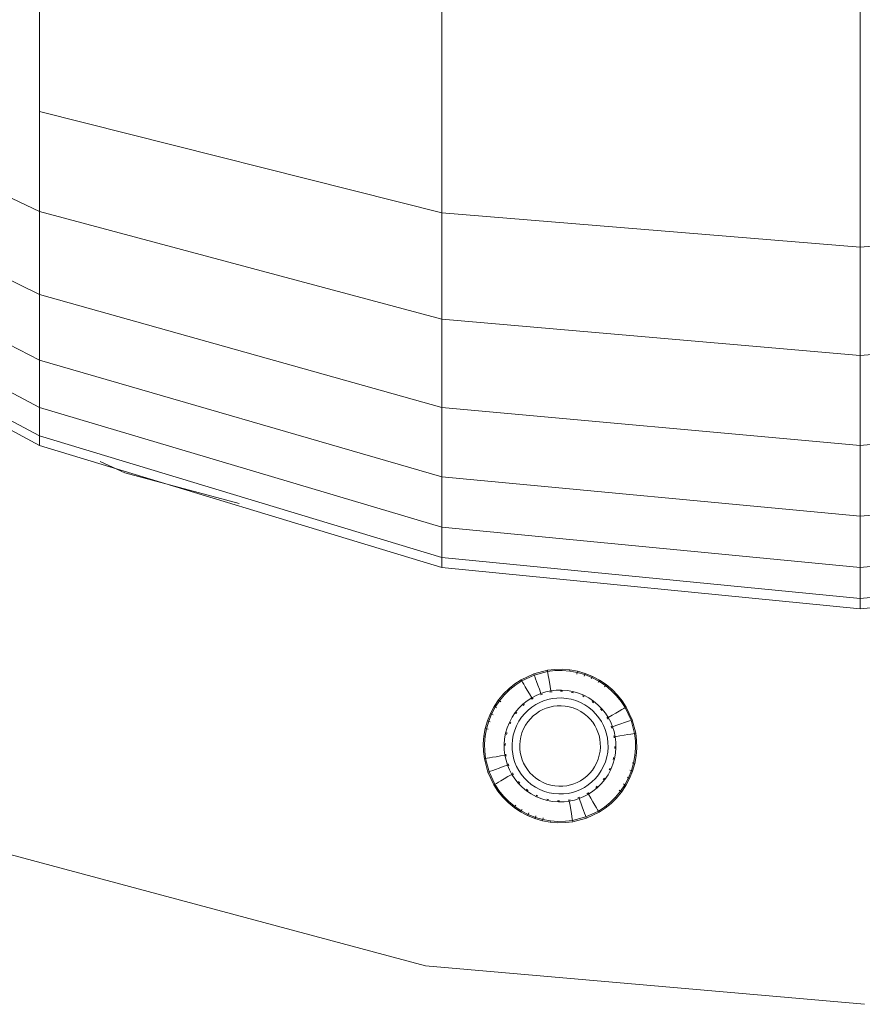
# Model space of a CAD drawing. Units: millimetres. Extents: x 1801 to 578302, y -1972 to 596964.
# Drawn here: x 4963 to 5117, y 5143 to 5323 of the extents above; entities that cross this region are included whole.
import ezdxf

# ---------------------------------------------------------------- set-up
doc = ezdxf.new("R2010")
doc.units = ezdxf.units.MM
doc.layers.add('Контур', color=7, linetype='Continuous', lineweight=15)

msp = doc.modelspace()

# ---------------------------------------------------------------- linework, layer by layer
at = {"layer": 'Контур'}
for p, q in [((5040.441, 5334.963), (5040.441, 5309.687)), ((5116.728, 5329.65), (5116.728, 5303.879)), ((4967.086, 5326.888), (4967.086, 5305.769)), ((4967.086, 5287.543), (4899.482, 5319.411)), ((5040.441, 5309.687), (5040.441, 5287.267)), ((4967.086, 5272.384), (4899.482, 5305.769)), ((4967.086, 5305.769), (4967.086, 5287.543)), ((5040.441, 5287.267), (4967.086, 5305.769)), ((5116.728, 5303.879), (5116.728, 5281.02)), ((4967.086, 5260.441), (4899.482, 5295.02)), ((4967.086, 5251.826), (4899.482, 5287.267)), ((4967.086, 5287.543), (4967.086, 5272.384)), ((5040.441, 5267.918), (4967.086, 5287.543)), ((5040.441, 5287.267), (5040.441, 5267.918)), ((5116.728, 5281.02), (5040.441, 5287.267)), ((5193.014, 5287.267), (5116.728, 5281.02)), ((4967.086, 5246.624), (4899.482, 5282.586)), ((4967.086, 5244.884), (4899.482, 5281.02)), ((5116.728, 5281.02), (5116.728, 5261.292)), ((4967.086, 5272.384), (4967.086, 5260.441)), ((5040.441, 5251.826), (4967.086, 5272.384)), ((5040.441, 5267.918), (5040.441, 5251.826)), ((5116.728, 5261.292), (5040.441, 5267.918)), ((5193.014, 5267.918), (5116.728, 5261.292)), ((4967.086, 5260.441), (4967.086, 5251.826)), ((5040.441, 5239.147), (4967.086, 5260.441)), ((5116.728, 5261.292), (5116.728, 5244.884)), ((4967.086, 5251.826), (4967.086, 5246.624)), ((5040.441, 5230.002), (4967.086, 5251.826)), ((5040.441, 5251.826), (5040.441, 5239.147)), ((5116.728, 5244.884), (5040.441, 5251.826)), ((5193.014, 5251.826), (5116.728, 5244.884)), ((4967.086, 5246.624), (4967.086, 5244.884)), ((5040.441, 5224.48), (4967.086, 5246.624)), ((5040.441, 5222.633), (4967.086, 5244.884)), ((5116.728, 5244.884), (5116.728, 5231.957)), ((4982.636, 5239.862), (4978.106, 5241.974)), ((5003.495, 5234.273), (4982.636, 5239.862)), ((5040.441, 5239.147), (5040.441, 5230.002)), ((5116.728, 5231.957), (5040.441, 5239.147)), ((5193.014, 5239.147), (5116.728, 5231.957)), ((5116.728, 5231.957), (5116.728, 5222.633)), ((5040.441, 5230.002), (5040.441, 5224.48)), ((5116.728, 5222.633), (5040.441, 5230.002)), ((5193.014, 5230.002), (5116.728, 5222.633)), ((5040.441, 5224.48), (5040.441, 5222.633)), ((5116.728, 5217.002), (5040.441, 5224.48)), ((5193.014, 5224.48), (5116.728, 5217.002)), ((5116.728, 5215.119), (5040.441, 5222.633)), ((5116.728, 5222.633), (5116.728, 5217.002)), ((5193.014, 5222.633), (5116.728, 5215.119)), ((5116.728, 5217.002), (5116.728, 5215.119)), ((5057.21, 5203.241), (5054.896, 5202.151)), ((5057.288, 5203.026), (5055.012, 5201.954)), ((5059.684, 5203.893), (5057.21, 5203.241)), ((5057.21, 5203.241), (5057.288, 5203.026)), ((5059.722, 5203.668), (5057.288, 5203.026)), ((5057.288, 5203.026), (5057.39, 5202.749)), ((5057.534, 5202.351), (5057.39, 5202.749)), ((5061.015, 5204.051), (5059.684, 5203.893)), ((5059.684, 5203.893), (5059.722, 5203.668)), ((5061.031, 5203.823), (5059.722, 5203.668)), ((5059.722, 5203.668), (5059.771, 5203.376)), ((5059.841, 5202.959), (5059.771, 5203.376)), ((5059.932, 5202.415), (5059.841, 5202.959)), ((5062.389, 5204.08), (5061.015, 5204.051)), ((5062.383, 5203.852), (5061.031, 5203.823)), ((5063.758, 5203.744), (5062.383, 5203.852)), ((5063.788, 5203.971), (5062.389, 5204.08)), ((5063.788, 5203.971), (5063.758, 5203.744)), ((5065.138, 5203.495), (5063.758, 5203.744)), ((5065.19, 5203.717), (5063.788, 5203.971)), ((5065.138, 5203.495), (5065.07, 5203.207)), ((5065.19, 5203.717), (5065.138, 5203.495)), ((5066.499, 5203.101), (5065.138, 5203.495)), ((5066.573, 5203.317), (5065.19, 5203.717)), ((5066.499, 5203.101), (5066.402, 5202.821)), ((5066.573, 5203.317), (5066.499, 5203.101)), ((5067.819, 5202.567), (5066.499, 5203.101)), ((5067.915, 5202.774), (5066.573, 5203.317)), ((5067.915, 5202.774), (5067.819, 5202.567)), ((5069.194, 5202.095), (5067.915, 5202.774)), ((5053.775, 5201.416), (5052.704, 5200.555)), ((5053.909, 5201.231), (5052.855, 5200.384)), ((5054.896, 5202.151), (5053.775, 5201.416)), ((5055.012, 5201.954), (5053.909, 5201.231)), ((5054.896, 5202.151), (5055.012, 5201.954)), ((5055.012, 5201.954), (5055.162, 5201.698)), ((5055.377, 5201.334), (5055.162, 5201.698)), ((5055.657, 5200.859), (5055.377, 5201.334)), ((5056.001, 5200.274), (5055.657, 5200.859)), ((5057.723, 5201.833), (5057.534, 5202.351)), ((5057.955, 5201.195), (5057.723, 5201.833)), ((5058.23, 5200.441), (5057.955, 5201.195)), ((5060.044, 5201.745), (5059.932, 5202.415)), ((5060.177, 5200.954), (5060.044, 5201.745)), ((5060.312, 5200.145), (5060.177, 5200.954)), ((5067.819, 5202.567), (5067.694, 5202.298)), ((5069.077, 5201.899), (5067.819, 5202.567)), ((5069.077, 5201.899), (5068.925, 5201.645)), ((5069.194, 5202.095), (5069.077, 5201.899)), ((5070.253, 5201.11), (5069.077, 5201.899)), ((5070.39, 5201.292), (5069.194, 5202.095)), ((5070.253, 5201.11), (5070.075, 5200.873)), ((5070.39, 5201.292), (5070.253, 5201.11)), ((5071.331, 5200.214), (5070.253, 5201.11)), ((5071.485, 5200.381), (5070.39, 5201.292)), ((5051.703, 5199.572), (5050.792, 5198.477)), ((5051.871, 5199.418), (5050.975, 5198.34)), ((5052.704, 5200.555), (5051.703, 5199.572)), ((5051.703, 5199.572), (5051.871, 5199.418)), ((5052.855, 5200.384), (5051.871, 5199.418)), ((5056.408, 5199.582), (5056.001, 5200.274)), ((5056.824, 5198.876), (5056.408, 5199.582)), ((5057.663, 5199.318), (5056.824, 5198.876)), ((5058.51, 5199.671), (5057.663, 5199.318)), ((5058.51, 5199.671), (5058.23, 5200.441)), ((5058.406, 5199.401), (5058.578, 5199.483)), ((5059.385, 5199.945), (5058.51, 5199.671)), ((5058.578, 5199.483), (5058.574, 5199.493)), ((5058.578, 5199.483), (5058.764, 5199.531)), ((5060.312, 5200.145), (5059.385, 5199.945)), ((5060.153, 5199.897), (5060.345, 5199.948)), ((5061.282, 5200.26), (5060.312, 5200.145)), ((5060.345, 5199.948), (5060.343, 5199.959)), ((5060.345, 5199.948), (5060.526, 5199.96)), ((5062.283, 5200.281), (5061.282, 5200.26)), ((5062.098, 5200.069), (5062.277, 5200.082)), ((5062.277, 5200.082), (5062.168, 5200.09)), ((5062.277, 5200.082), (5062.179, 5200.08)), ((5062.277, 5200.082), (5062.278, 5200.093)), ((5062.277, 5200.082), (5062.446, 5200.06)), ((5063.302, 5200.202), (5062.283, 5200.281)), ((5064.324, 5200.017), (5063.302, 5200.202)), ((5064.103, 5199.845), (5064.278, 5199.822)), ((5064.278, 5199.822), (5064.165, 5199.854)), ((5064.278, 5199.822), (5064.18, 5199.84)), ((5064.278, 5199.822), (5064.28, 5199.833)), ((5064.278, 5199.822), (5064.438, 5199.767)), ((5065.332, 5199.726), (5064.324, 5200.017)), ((5066.309, 5199.33), (5065.332, 5199.726)), ((5066.067, 5199.203), (5066.225, 5199.149)), ((5066.225, 5199.149), (5066.123, 5199.202)), ((5066.225, 5199.149), (5066.136, 5199.184)), ((5066.225, 5199.149), (5066.229, 5199.159)), ((5066.368, 5199.063), (5066.225, 5199.149)), ((5067.241, 5198.835), (5066.309, 5199.33)), ((5071.485, 5200.381), (5071.331, 5200.214)), ((5072.297, 5199.229), (5071.331, 5200.214)), ((5072.468, 5199.38), (5071.485, 5200.381)), ((5073.144, 5198.175), (5072.297, 5199.229)), ((5073.329, 5198.309), (5072.468, 5199.38)), ((5049.989, 5197.281), (5049.31, 5196.002)), ((5050.792, 5198.477), (5049.989, 5197.281)), ((5049.989, 5197.281), (5050.185, 5197.164)), ((5050.975, 5198.34), (5050.185, 5197.164)), ((5050.792, 5198.477), (5050.975, 5198.34)), ((5050.975, 5198.34), (5051.212, 5198.162)), ((5055.227, 5197.714), (5054.497, 5196.997)), ((5056.007, 5198.34), (5055.227, 5197.714)), ((5055.244, 5197.437), (5055.36, 5197.564)), ((5055.36, 5197.564), (5055.271, 5197.492)), ((5055.36, 5197.564), (5055.29, 5197.495)), ((5055.36, 5197.564), (5055.352, 5197.572)), ((5055.36, 5197.564), (5055.507, 5197.671)), ((5056.824, 5198.876), (5056.007, 5198.34)), ((5056.782, 5198.598), (5056.926, 5198.703)), ((5056.926, 5198.703), (5056.829, 5198.653)), ((5056.926, 5198.703), (5056.843, 5198.65)), ((5056.856, 5197.172), (5057.557, 5197.63)), ((5056.926, 5198.703), (5056.92, 5198.713)), ((5056.926, 5198.703), (5057.101, 5198.786)), ((5057.557, 5197.63), (5058.277, 5198.01)), ((5058.277, 5198.01), (5059.004, 5198.313)), ((5059.004, 5198.313), (5059.755, 5198.548)), ((5059.755, 5198.548), (5060.551, 5198.72)), ((5060.116, 5197.189), (5060.784, 5197.333)), ((5060.551, 5198.72), (5061.384, 5198.819)), ((5060.784, 5197.333), (5061.482, 5197.416)), ((5061.384, 5198.819), (5062.243, 5198.838)), ((5061.482, 5197.416), (5062.203, 5197.431)), ((5062.203, 5197.431), (5062.938, 5197.374)), ((5062.243, 5198.838), (5063.117, 5198.769)), ((5062.938, 5197.374), (5063.674, 5197.241)), ((5063.117, 5198.769), (5063.994, 5198.61)), ((5063.674, 5197.241), (5064.4, 5197.031)), ((5063.994, 5198.61), (5064.859, 5198.36)), ((5064.859, 5198.36), (5065.699, 5198.021)), ((5065.699, 5198.021), (5066.499, 5197.596)), ((5066.499, 5197.596), (5067.246, 5197.094)), ((5068.112, 5198.251), (5067.241, 5198.835)), ((5067.992, 5198.09), (5067.845, 5198.178)), ((5067.992, 5198.09), (5067.901, 5198.166)), ((5067.992, 5198.09), (5067.91, 5198.145)), ((5067.992, 5198.09), (5067.999, 5198.1)), ((5067.992, 5198.09), (5068.122, 5197.971)), ((5068.91, 5197.587), (5068.112, 5198.251)), ((5069.626, 5196.858), (5068.91, 5197.587)), ((5073.866, 5197.072), (5073.144, 5198.175)), ((5074.063, 5197.188), (5073.329, 5198.309)), ((5049.31, 5196.002), (5048.767, 5194.66)), ((5049.517, 5195.906), (5048.983, 5194.586)), ((5049.31, 5196.002), (5049.517, 5195.906)), ((5050.185, 5197.164), (5049.517, 5195.906)), ((5049.517, 5195.906), (5049.785, 5195.78)), ((5050.185, 5197.164), (5050.439, 5197.011)), ((5053.834, 5196.199), (5053.249, 5195.328)), ((5054.497, 5196.997), (5053.834, 5196.199)), ((5053.906, 5195.932), (5053.994, 5196.079)), ((5053.994, 5196.079), (5053.919, 5195.988)), ((5053.994, 5196.079), (5053.939, 5195.997)), ((5053.994, 5196.079), (5053.985, 5196.086)), ((5053.994, 5196.079), (5054.113, 5196.209)), ((5054.99, 5195.333), (5055.56, 5196.018)), ((5055.56, 5196.018), (5056.186, 5196.633)), ((5056.186, 5196.633), (5056.856, 5197.172)), ((5056.594, 5195.065), (5057.12, 5195.581)), ((5057.12, 5195.581), (5057.682, 5196.033)), ((5057.682, 5196.033), (5058.271, 5196.419)), ((5058.271, 5196.419), (5058.875, 5196.737)), ((5058.875, 5196.737), (5059.485, 5196.991)), ((5059.485, 5196.991), (5060.116, 5197.189)), ((5064.4, 5197.031), (5065.104, 5196.746)), ((5065.104, 5196.746), (5065.775, 5196.389)), ((5065.775, 5196.389), (5066.403, 5195.968)), ((5066.403, 5195.968), (5066.978, 5195.49)), ((5066.978, 5195.49), (5067.494, 5194.964)), ((5067.246, 5197.094), (5067.931, 5196.525)), ((5067.931, 5196.525), (5068.546, 5195.898)), ((5068.546, 5195.898), (5069.084, 5195.228)), ((5069.346, 5196.845), (5069.477, 5196.725)), ((5069.477, 5196.725), (5069.403, 5196.816)), ((5069.477, 5196.725), (5069.406, 5196.797)), ((5069.477, 5196.725), (5069.485, 5196.732)), ((5069.588, 5196.573), (5069.477, 5196.725)), ((5070.253, 5196.077), (5069.626, 5196.858)), ((5070.789, 5195.26), (5070.253, 5196.077)), ((5070.788, 5195.26), (5071.495, 5195.676)), ((5071.495, 5195.676), (5072.187, 5196.083)), ((5072.187, 5196.083), (5072.772, 5196.427)), ((5072.772, 5196.427), (5073.247, 5196.707)), ((5073.247, 5196.707), (5073.611, 5196.922)), ((5073.611, 5196.922), (5073.866, 5197.072)), ((5074.063, 5197.188), (5073.866, 5197.072)), ((5074.94, 5194.796), (5073.866, 5197.072)), ((5075.154, 5194.874), (5074.063, 5197.188)), ((5048.767, 5194.66), (5048.367, 5193.276)), ((5048.983, 5194.586), (5048.589, 5193.225)), ((5048.767, 5194.66), (5048.983, 5194.586)), ((5048.983, 5194.586), (5049.263, 5194.489)), ((5052.754, 5194.396), (5052.358, 5193.419)), ((5053.249, 5195.328), (5052.754, 5194.396)), ((5052.88, 5194.153), (5052.936, 5194.312)), ((5052.936, 5194.312), (5052.882, 5194.209)), ((5052.936, 5194.312), (5052.899, 5194.222)), ((5052.936, 5194.312), (5052.925, 5194.316)), ((5052.936, 5194.312), (5053.022, 5194.456)), ((5053.724, 5192.946), (5054.064, 5193.786)), ((5054.064, 5193.786), (5054.488, 5194.586)), ((5054.488, 5194.586), (5054.99, 5195.333)), ((5055.338, 5193.191), (5055.695, 5193.862)), ((5055.695, 5193.862), (5056.116, 5194.49)), ((5056.116, 5194.49), (5056.594, 5195.065)), ((5067.494, 5194.964), (5067.946, 5194.402)), ((5067.946, 5194.402), (5068.332, 5193.814)), ((5068.65, 5193.209), (5068.332, 5193.814)), ((5069.084, 5195.228), (5069.544, 5194.527)), ((5069.924, 5193.807), (5069.544, 5194.527)), ((5070.226, 5193.08), (5069.924, 5193.807)), ((5070.616, 5195.158), (5070.512, 5195.302)), ((5070.616, 5195.158), (5070.563, 5195.24)), ((5070.616, 5195.158), (5070.567, 5195.254)), ((5070.616, 5195.158), (5070.626, 5195.164)), ((5070.699, 5194.983), (5070.616, 5195.158)), ((5071.231, 5194.422), (5070.789, 5195.26)), ((5071.584, 5193.574), (5071.231, 5194.422)), ((5071.396, 5193.506), (5071.313, 5193.681)), ((5072.354, 5193.855), (5071.584, 5193.574)), ((5073.108, 5194.129), (5072.354, 5193.855)), ((5073.746, 5194.361), (5073.108, 5194.129)), ((5074.264, 5194.55), (5073.746, 5194.361)), ((5074.661, 5194.694), (5074.264, 5194.55)), ((5074.94, 5194.796), (5074.661, 5194.694)), ((5075.154, 5194.874), (5074.94, 5194.796)), ((5074.94, 5194.796), (5075.581, 5192.362)), ((5075.806, 5192.4), (5075.154, 5194.874)), ((5048.113, 5191.875), (5048.004, 5190.476)), ((5048.367, 5193.276), (5048.113, 5191.875)), ((5048.113, 5191.875), (5048.34, 5191.845)), ((5048.34, 5191.845), (5048.232, 5190.47)), ((5048.589, 5193.225), (5048.34, 5191.845)), ((5048.367, 5193.276), (5048.589, 5193.225)), ((5048.589, 5193.225), (5048.878, 5193.157)), ((5052.067, 5192.411), (5051.882, 5191.389)), ((5052.358, 5193.419), (5052.067, 5192.411)), ((5052.262, 5192.365), (5052.23, 5192.253)), ((5052.239, 5192.19), (5052.262, 5192.365)), ((5052.262, 5192.365), (5052.244, 5192.267)), ((5052.262, 5192.365), (5052.251, 5192.367)), ((5052.262, 5192.365), (5052.317, 5192.526)), ((5053.315, 5191.204), (5053.474, 5192.081)), ((5053.474, 5192.081), (5053.724, 5192.946)), ((5054.843, 5191.761), (5055.053, 5192.487)), ((5055.053, 5192.487), (5055.338, 5193.191)), ((5068.904, 5192.599), (5068.65, 5193.209)), ((5068.904, 5192.599), (5069.102, 5191.968)), ((5069.102, 5191.968), (5069.246, 5191.3)), ((5070.226, 5193.08), (5070.462, 5192.329)), ((5070.462, 5192.329), (5070.633, 5191.533)), ((5071.406, 5193.51), (5071.396, 5193.506)), ((5071.396, 5193.506), (5071.445, 5193.319)), ((5071.584, 5193.574), (5071.858, 5192.699)), ((5071.811, 5191.929), (5071.861, 5191.739)), ((5071.858, 5192.699), (5072.058, 5191.772)), ((5072.866, 5191.907), (5072.058, 5191.772)), ((5073.658, 5192.04), (5072.866, 5191.907)), ((5074.328, 5192.152), (5073.658, 5192.04)), ((5074.872, 5192.243), (5074.328, 5192.152)), ((5075.289, 5192.314), (5074.872, 5192.243)), ((5075.581, 5192.362), (5075.289, 5192.314)), ((5075.806, 5192.4), (5075.581, 5192.362)), ((5075.736, 5191.053), (5075.581, 5192.362)), ((5075.964, 5191.069), (5075.806, 5192.4)), ((5048.004, 5190.476), (5048.033, 5189.102)), ((5048.232, 5190.47), (5048.261, 5189.118)), ((5051.882, 5191.389), (5051.803, 5190.37)), ((5051.803, 5190.37), (5051.824, 5189.369)), ((5052.002, 5190.364), (5051.991, 5190.365)), ((5052.002, 5190.364), (5051.993, 5190.252)), ((5052.002, 5190.364), (5052.025, 5190.537)), ((5052.015, 5190.18), (5052.002, 5190.364)), ((5052.002, 5190.364), (5052.004, 5190.264)), ((5053.247, 5190.33), (5053.315, 5191.204)), ((5053.265, 5189.47), (5053.247, 5190.33)), ((5054.653, 5190.291), (5054.71, 5191.025)), ((5054.668, 5189.569), (5054.653, 5190.291)), ((5054.71, 5191.025), (5054.843, 5191.761)), ((5069.246, 5191.3), (5069.329, 5190.602)), ((5069.329, 5190.602), (5069.345, 5189.88)), ((5070.633, 5191.533), (5070.732, 5190.701)), ((5070.732, 5190.701), (5070.751, 5189.841)), ((5071.861, 5191.739), (5071.872, 5191.741)), ((5071.861, 5191.739), (5071.873, 5191.56)), ((5072.058, 5191.772), (5072.173, 5190.802)), ((5072.173, 5190.802), (5072.195, 5189.801)), ((5075.765, 5189.701), (5075.736, 5191.053)), ((5075.993, 5189.695), (5075.964, 5191.069)), ((5048.033, 5189.102), (5048.191, 5187.771)), ((5048.261, 5189.118), (5048.417, 5187.809)), ((5051.131, 5188.264), (5050.339, 5188.131)), ((5051.939, 5188.399), (5051.131, 5188.264)), ((5051.824, 5189.369), (5051.939, 5188.399)), ((5052.139, 5187.472), (5051.939, 5188.399)), ((5052.136, 5188.432), (5052.124, 5188.611)), ((5052.136, 5188.432), (5052.125, 5188.43)), ((5052.136, 5188.432), (5052.186, 5188.242)), ((5053.364, 5188.638), (5053.265, 5189.47)), ((5053.535, 5187.842), (5053.364, 5188.638)), ((5054.751, 5188.871), (5054.668, 5189.569)), ((5054.895, 5188.203), (5054.751, 5188.871)), ((5069.154, 5188.41), (5068.944, 5187.684)), ((5069.287, 5189.147), (5069.154, 5188.41)), ((5069.345, 5189.88), (5069.287, 5189.147)), ((5070.682, 5188.967), (5070.523, 5188.09)), ((5070.751, 5189.841), (5070.682, 5188.967)), ((5072.115, 5188.782), (5071.93, 5187.76)), ((5071.995, 5189.807), (5071.972, 5189.634)), ((5071.982, 5189.992), (5071.995, 5189.807)), ((5071.995, 5189.807), (5071.993, 5189.908)), ((5071.995, 5189.807), (5072.004, 5189.92)), ((5071.995, 5189.807), (5072.006, 5189.806)), ((5072.195, 5189.801), (5072.115, 5188.782)), ((5075.408, 5186.946), (5075.657, 5188.326)), ((5075.63, 5186.895), (5075.884, 5188.297)), ((5075.657, 5188.326), (5075.765, 5189.701)), ((5075.884, 5188.297), (5075.657, 5188.326)), ((5075.884, 5188.297), (5075.993, 5189.695)), ((5048.191, 5187.771), (5048.417, 5187.809)), ((5048.191, 5187.771), (5048.843, 5185.297)), ((5048.417, 5187.809), (5048.708, 5187.858)), ((5048.417, 5187.809), (5049.057, 5185.376)), ((5049.126, 5187.928), (5048.708, 5187.858)), ((5049.669, 5188.019), (5049.126, 5187.928)), ((5050.339, 5188.131), (5049.669, 5188.019)), ((5052.414, 5186.597), (5051.644, 5186.317)), ((5052.139, 5187.472), (5052.414, 5186.597)), ((5052.766, 5185.75), (5052.414, 5186.597)), ((5052.552, 5186.852), (5052.602, 5186.665)), ((5052.602, 5186.665), (5052.591, 5186.661)), ((5052.602, 5186.665), (5052.684, 5186.49)), ((5053.771, 5187.091), (5053.535, 5187.842)), ((5053.771, 5187.091), (5054.074, 5186.364)), ((5055.093, 5187.572), (5054.895, 5188.203)), ((5055.093, 5187.572), (5055.347, 5186.962)), ((5055.347, 5186.962), (5055.666, 5186.358)), ((5068.659, 5186.98), (5068.303, 5186.309)), ((5068.944, 5187.684), (5068.659, 5186.98)), ((5070.273, 5187.225), (5069.934, 5186.385)), ((5070.523, 5188.09), (5070.273, 5187.225)), ((5071.639, 5186.753), (5071.243, 5185.775)), ((5071.93, 5187.76), (5071.639, 5186.753)), ((5071.735, 5187.806), (5071.679, 5187.645)), ((5071.758, 5187.982), (5071.735, 5187.806)), ((5071.735, 5187.806), (5071.767, 5187.919)), ((5071.735, 5187.806), (5071.753, 5187.905)), ((5071.735, 5187.806), (5071.746, 5187.804)), ((5075.014, 5185.586), (5075.408, 5186.946)), ((5075.408, 5186.946), (5075.119, 5187.014)), ((5075.23, 5185.511), (5075.63, 5186.895)), ((5075.63, 5186.895), (5075.408, 5186.946)), ((5048.843, 5185.297), (5049.057, 5185.376)), ((5048.843, 5185.297), (5049.934, 5182.984)), ((5049.057, 5185.376), (5049.336, 5185.477)), ((5049.057, 5185.376), (5050.131, 5183.099)), ((5049.733, 5185.621), (5049.336, 5185.477)), ((5050.251, 5185.81), (5049.733, 5185.621)), ((5050.889, 5186.042), (5050.251, 5185.81)), ((5051.644, 5186.317), (5050.889, 5186.042)), ((5053.209, 5184.911), (5052.502, 5184.495)), ((5052.766, 5185.75), (5053.209, 5184.911)), ((5053.744, 5184.094), (5053.209, 5184.911)), ((5053.296, 5185.192), (5053.381, 5185.012)), ((5053.381, 5185.012), (5053.371, 5185.006)), ((5053.488, 5184.865), (5053.381, 5185.012)), ((5053.381, 5185.012), (5053.432, 5184.914)), ((5053.381, 5185.012), (5053.436, 5184.928)), ((5054.074, 5186.364), (5054.453, 5185.644)), ((5054.913, 5184.943), (5054.453, 5185.644)), ((5055.451, 5184.273), (5054.913, 5184.943)), ((5056.051, 5185.769), (5055.666, 5186.358)), ((5056.503, 5185.207), (5056.051, 5185.769)), ((5057.019, 5184.681), (5056.503, 5185.207)), ((5057.594, 5184.203), (5057.019, 5184.681)), ((5067.403, 5185.106), (5066.877, 5184.59)), ((5067.881, 5185.681), (5067.403, 5185.106)), ((5068.303, 5186.309), (5067.881, 5185.681)), ((5069.007, 5184.838), (5068.437, 5184.152)), ((5069.509, 5185.586), (5069.007, 5184.838)), ((5069.934, 5186.385), (5069.509, 5185.586)), ((5070.748, 5184.843), (5070.163, 5183.972)), ((5071.243, 5185.775), (5070.748, 5184.843)), ((5071.062, 5185.86), (5070.975, 5185.714)), ((5071.062, 5185.86), (5071.017, 5185.752)), ((5071.117, 5186.019), (5071.062, 5185.86)), ((5071.062, 5185.86), (5071.116, 5185.963)), ((5071.062, 5185.86), (5071.098, 5185.95)), ((5074.48, 5184.265), (5075.014, 5185.586)), ((5074.687, 5184.169), (5075.23, 5185.511)), ((5075.014, 5185.586), (5074.734, 5185.682)), ((5075.23, 5185.511), (5075.014, 5185.586)), ((5049.934, 5182.984), (5050.131, 5183.099)), ((5049.934, 5182.984), (5050.668, 5181.862)), ((5050.131, 5183.099), (5050.386, 5183.249)), ((5050.131, 5183.099), (5050.853, 5181.996)), ((5050.75, 5183.464), (5050.386, 5183.249)), ((5051.225, 5183.744), (5050.75, 5183.464)), ((5051.811, 5184.088), (5051.225, 5183.744)), ((5052.502, 5184.495), (5051.811, 5184.088)), ((5054.371, 5183.314), (5053.744, 5184.094)), ((5055.087, 5182.585), (5054.371, 5183.314)), ((5054.52, 5183.446), (5054.409, 5183.6)), ((5054.52, 5183.446), (5054.512, 5183.439)), ((5054.651, 5183.326), (5054.52, 5183.446)), ((5054.52, 5183.446), (5054.594, 5183.355)), ((5054.52, 5183.446), (5054.592, 5183.374)), ((5056.066, 5183.647), (5055.451, 5184.273)), ((5056.751, 5183.077), (5056.066, 5183.647)), ((5057.499, 5182.575), (5056.751, 5183.077)), ((5058.222, 5183.782), (5057.594, 5184.203)), ((5058.893, 5183.425), (5058.222, 5183.782)), ((5059.597, 5183.14), (5058.893, 5183.425)), ((5060.324, 5182.93), (5059.597, 5183.14)), ((5061.06, 5182.797), (5060.324, 5182.93)), ((5063.213, 5182.838), (5062.515, 5182.755)), ((5063.881, 5182.982), (5063.213, 5182.838)), ((5064.512, 5183.18), (5063.881, 5182.982)), ((5065.122, 5183.434), (5064.512, 5183.18)), ((5065.727, 5183.753), (5065.122, 5183.434)), ((5066.315, 5184.138), (5065.727, 5183.753)), ((5066.877, 5184.59), (5066.315, 5184.138)), ((5067.141, 5183), (5066.44, 5182.541)), ((5067.811, 5183.538), (5067.141, 5183)), ((5068.437, 5184.152), (5067.811, 5183.538)), ((5069.5, 5183.174), (5068.77, 5182.458)), ((5070.163, 5183.972), (5069.5, 5183.174)), ((5070.003, 5184.092), (5069.883, 5183.962)), ((5070.092, 5184.239), (5070.003, 5184.092)), ((5070.003, 5184.092), (5070.079, 5184.184)), ((5070.003, 5184.092), (5070.013, 5184.085)), ((5073.022, 5181.831), (5073.812, 5183.007)), ((5073.205, 5181.694), (5074.008, 5182.89)), ((5073.812, 5183.007), (5073.558, 5183.16)), ((5073.812, 5183.007), (5074.48, 5184.265)), ((5074.008, 5182.89), (5073.812, 5183.007)), ((5074.008, 5182.89), (5074.687, 5184.169)), ((5074.48, 5184.265), (5074.212, 5184.391)), ((5074.687, 5184.169), (5074.48, 5184.265)), ((5050.668, 5181.862), (5051.529, 5180.791)), ((5050.853, 5181.996), (5051.7, 5180.943)), ((5055.885, 5181.921), (5055.087, 5182.585)), ((5056.005, 5182.081), (5055.874, 5182.201)), ((5056.756, 5181.336), (5055.885, 5181.921)), ((5056.005, 5182.081), (5055.998, 5182.072)), ((5056.153, 5181.992), (5056.005, 5182.081)), ((5056.005, 5182.081), (5056.097, 5182.005)), ((5056.005, 5182.081), (5056.088, 5182.025)), ((5057.688, 5180.841), (5056.756, 5181.336)), ((5058.298, 5182.151), (5057.499, 5182.575)), ((5057.772, 5181.023), (5057.629, 5181.109)), ((5059.138, 5181.811), (5058.298, 5182.151)), ((5060.003, 5181.561), (5059.138, 5181.811)), ((5060.88, 5181.402), (5060.003, 5181.561)), ((5061.754, 5181.334), (5060.88, 5181.402)), ((5061.794, 5182.74), (5061.06, 5182.797)), ((5062.614, 5181.352), (5061.754, 5181.334)), ((5062.515, 5182.755), (5061.794, 5182.74)), ((5063.446, 5181.451), (5062.614, 5181.352)), ((5064.242, 5181.622), (5063.446, 5181.451)), ((5064.993, 5181.858), (5064.242, 5181.622)), ((5065.72, 5182.161), (5064.993, 5181.858)), ((5066.44, 5182.541), (5065.72, 5182.161)), ((5067.173, 5181.296), (5066.334, 5180.853)), ((5067.072, 5181.468), (5066.895, 5181.385)), ((5067.216, 5181.573), (5067.072, 5181.468)), ((5067.072, 5181.468), (5067.154, 5181.522)), ((5067.072, 5181.468), (5067.169, 5181.518)), ((5067.072, 5181.468), (5067.077, 5181.458)), ((5067.99, 5181.831), (5067.173, 5181.296)), ((5067.173, 5181.295), (5067.589, 5180.589)), ((5068.77, 5182.458), (5067.99, 5181.831)), ((5068.637, 5182.608), (5068.49, 5182.5)), ((5068.754, 5182.734), (5068.637, 5182.608)), ((5068.637, 5182.608), (5068.726, 5182.679)), ((5068.637, 5182.608), (5068.707, 5182.676)), ((5068.637, 5182.608), (5068.645, 5182.599)), ((5072.126, 5180.754), (5073.022, 5181.831)), ((5072.294, 5180.599), (5073.205, 5181.694)), ((5073.022, 5181.831), (5072.785, 5182.009)), ((5073.205, 5181.694), (5073.022, 5181.831)), ((5051.529, 5180.791), (5052.512, 5179.79)), ((5051.7, 5180.943), (5052.667, 5179.958)), ((5052.512, 5179.79), (5052.667, 5179.958)), ((5052.512, 5179.79), (5053.607, 5178.879)), ((5052.667, 5179.958), (5053.744, 5179.062)), ((5053.744, 5179.062), (5053.922, 5179.298)), ((5058.666, 5180.445), (5057.688, 5180.841)), ((5057.772, 5181.023), (5057.768, 5181.013)), ((5057.931, 5180.968), (5057.772, 5181.023)), ((5057.772, 5181.023), (5057.875, 5180.969)), ((5057.772, 5181.023), (5057.862, 5180.987)), ((5059.674, 5180.154), (5058.666, 5180.445)), ((5059.719, 5180.349), (5059.558, 5180.405)), ((5060.695, 5179.969), (5059.674, 5180.154)), ((5059.719, 5180.349), (5059.717, 5180.338)), ((5059.895, 5180.326), (5059.719, 5180.349)), ((5059.719, 5180.349), (5059.832, 5180.317)), ((5059.719, 5180.349), (5059.818, 5180.331)), ((5061.714, 5179.89), (5060.695, 5179.969)), ((5061.72, 5180.089), (5061.55, 5180.111)), ((5062.715, 5179.911), (5061.714, 5179.89)), ((5061.72, 5180.089), (5061.719, 5180.078)), ((5061.9, 5180.102), (5061.72, 5180.089)), ((5061.72, 5180.089), (5061.818, 5180.091)), ((5061.72, 5180.089), (5061.83, 5180.081)), ((5063.685, 5180.026), (5062.715, 5179.911)), ((5063.652, 5180.223), (5063.47, 5180.211)), ((5063.845, 5180.274), (5063.652, 5180.223)), ((5063.652, 5180.223), (5063.654, 5180.212)), ((5064.612, 5180.226), (5063.685, 5180.026)), ((5063.685, 5180.026), (5063.82, 5179.217)), ((5065.487, 5180.501), (5064.612, 5180.226)), ((5065.419, 5180.689), (5065.233, 5180.64)), ((5065.591, 5180.77), (5065.419, 5180.689)), ((5065.419, 5180.689), (5065.423, 5180.678)), ((5066.334, 5180.853), (5065.487, 5180.501)), ((5065.487, 5180.501), (5065.768, 5179.731)), ((5065.768, 5179.731), (5066.042, 5178.976)), ((5067.589, 5180.589), (5067.996, 5179.898)), ((5067.996, 5179.898), (5068.34, 5179.313)), ((5068.34, 5179.313), (5068.62, 5178.837)), ((5070.088, 5178.94), (5071.142, 5179.787)), ((5070.222, 5178.755), (5071.293, 5179.616)), ((5071.142, 5179.787), (5072.126, 5180.754)), ((5071.293, 5179.616), (5072.294, 5180.599)), ((5072.294, 5180.599), (5072.126, 5180.754)), ((5053.607, 5178.879), (5053.744, 5179.062)), ((5053.607, 5178.879), (5054.803, 5178.076)), ((5053.744, 5179.062), (5054.92, 5178.272)), ((5054.803, 5178.076), (5054.92, 5178.272)), ((5054.803, 5178.076), (5056.082, 5177.397)), ((5054.92, 5178.272), (5055.073, 5178.526)), ((5054.92, 5178.272), (5056.178, 5177.604)), ((5056.082, 5177.397), (5056.178, 5177.604)), ((5056.178, 5177.604), (5056.303, 5177.873)), ((5056.178, 5177.604), (5057.499, 5177.07)), ((5063.82, 5179.217), (5063.953, 5178.426)), ((5063.953, 5178.426), (5064.065, 5177.756)), ((5064.065, 5177.756), (5064.157, 5177.213)), ((5066.042, 5178.976), (5066.274, 5178.339)), ((5066.274, 5178.339), (5066.463, 5177.82)), ((5066.463, 5177.82), (5066.607, 5177.422)), ((5066.709, 5177.145), (5068.985, 5178.217)), ((5066.787, 5176.93), (5069.101, 5178.021)), ((5068.62, 5178.837), (5068.835, 5178.473)), ((5068.985, 5178.217), (5068.835, 5178.473)), ((5068.985, 5178.217), (5070.088, 5178.94)), ((5069.101, 5178.021), (5068.985, 5178.217)), ((5069.101, 5178.021), (5070.222, 5178.755)), ((5056.082, 5177.397), (5057.424, 5176.854)), ((5057.424, 5176.854), (5057.499, 5177.07)), ((5057.424, 5176.854), (5058.807, 5176.454)), ((5057.499, 5177.07), (5057.595, 5177.35)), ((5057.499, 5177.07), (5058.859, 5176.676)), ((5058.807, 5176.454), (5058.859, 5176.676)), ((5058.807, 5176.454), (5060.209, 5176.2)), ((5058.859, 5176.676), (5058.927, 5176.964)), ((5058.859, 5176.676), (5060.239, 5176.427)), ((5060.209, 5176.2), (5060.239, 5176.427)), ((5060.209, 5176.2), (5061.608, 5176.091)), ((5060.239, 5176.427), (5061.615, 5176.319)), ((5061.608, 5176.091), (5062.982, 5176.12)), ((5061.615, 5176.319), (5062.966, 5176.348)), ((5062.966, 5176.348), (5064.275, 5176.504)), ((5062.982, 5176.12), (5064.313, 5176.278)), ((5064.157, 5177.213), (5064.226, 5176.796)), ((5064.275, 5176.504), (5064.226, 5176.796)), ((5064.275, 5176.504), (5066.709, 5177.145)), ((5064.313, 5176.278), (5064.275, 5176.504)), ((5064.313, 5176.278), (5066.787, 5176.93)), ((5066.709, 5177.145), (5066.607, 5177.422)), ((5066.787, 5176.93), (5066.709, 5177.145)), ((5037.447, 5149.988), (4959.83, 5170.786)), ((5117.495, 5142.985), (5037.447, 5149.988))]:
    msp.add_line(p, q, dxfattribs=at)

doc.saveas('drawing.dxf')
